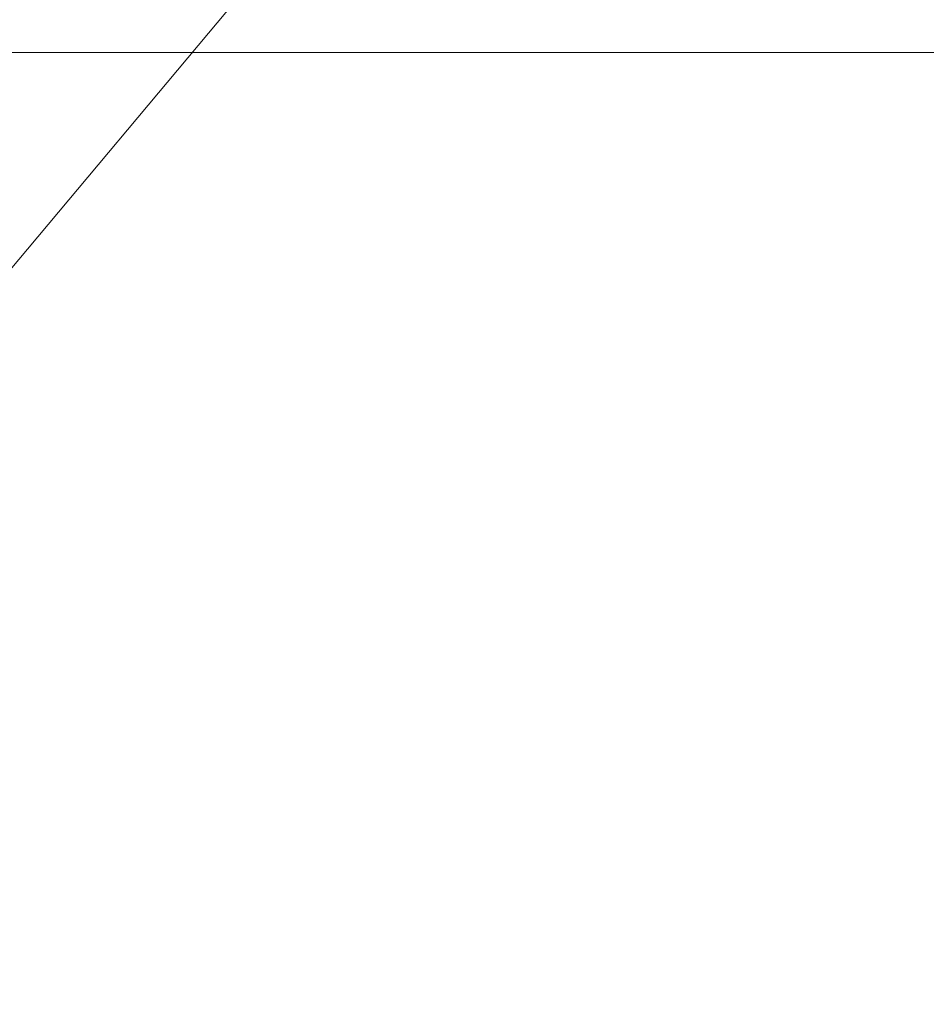
# Model space of a CAD drawing. Units: millimetres. Extents: x 9682 to 21228, y 5353 to 15676.
# Drawn here: x 13532 to 14768, y 12723 to 14065 of the extents above; entities that cross this region are included whole.
import ezdxf

# ---------------------------------------------------------------- set-up
doc = ezdxf.new("R2010")
doc.units = ezdxf.units.MM
doc.header["$LTSCALE"] = 75
doc.layers.add('Dimension (ISO)', color=7, linetype='Continuous', lineweight=18)
doc.layers.add('Visible (ISO)', color=7, linetype='Continuous', lineweight=18)
doc.styles.add('Note Text (ISO)', font='tahoma.ttf')
doc.dimstyles.new('Aplay Dimension Styles M', dxfattribs={"dimscale": 75, "dimtxt": 2.5, "dimasz": 2.5, "dimexe": 3.175, "dimexo": 2, "dimgap": 0.762, "dimtad": 1, "dimdec": 1, "dimlfac": 0.001, "dimrnd": 1e-08, "dimzin": 0, "dimdsep": 46, "dimtxsty": 'Note Text (ISO)', "dimcen": 0.09, "dimdle": 10, "dimclrd": 256, "dimclre": 256, "dimclrt": 7, "dimadec": 0, "dimazin": 0, "dimtfac": 1.40208, "dimtofl": 0, "dimtmove": 0, "dimatfit": 3, "dimfxl": 1, "dimtolj": 1, "dimtzin": 0, "dimlwd": -1, "dimlwe": -1, "dimarcsym": 0})

# ---------------------------------------------------------------- blocks, each defined once
blk = doc.blocks.new('*D34')
at = {"layer": 'Defpoints', "color": 0, "transparency": 16777216}
for p in [(12303.3, 14020.9), (15983.1, 14020.9), (12992.8, 8584.4)]:
    blk.add_point(p, dxfattribs=at)
at = {"layer": 'Dimension (ISO)', "transparency": 16777216}
for p, q in [((15833.1, 14020.9), (12065.2, 14020.9)), ((12303.3, 8771.9), (12303.3, 13833.4)), ((12842.8, 8584.4), (12065.2, 8584.4))]:
    blk.add_line(p, q, dxfattribs=at)
for points in [[(12272.1, 13833.4), (12334.6, 13833.4), (12303.3, 14020.9)], [(12272.1, 8771.9), (12334.6, 8771.9), (12303.3, 8584.4)]]:
    blk.add_solid(points, dxfattribs=at)
at = {"layer": 'Dimension (ISO)', "color": 7, "transparency": 16777216, "insert": (12054.8, 11302.7), "char_height": 187.5, "attachment_point": 2, "rotation": 90, "style": 'Note Text (ISO)'}
blk.add_mtext('\\A1;5.4 m', dxfattribs=at)
blk = doc.blocks.new('*D35')
at = {"layer": 'Defpoints', "color": 0, "transparency": 16777216}
for p in [(14357.9, 15676), (9938.1, 6409.8), (10688.1, 6409.8)]:
    blk.add_point(p, dxfattribs=at)
at = {"layer": 'Dimension (ISO)', "transparency": 16777216}
for p, q in [((14207.9, 15676), (9700, 15676)), ((9938.1, 15488.5), (9938.1, 6597.3)), ((10538.1, 6409.8), (9700, 6409.8))]:
    blk.add_line(p, q, dxfattribs=at)
for points in [[(9906.8, 15488.5), (9969.3, 15488.5), (9938.1, 15676)], [(9906.8, 6597.3), (9969.3, 6597.3), (9938.1, 6409.8)]]:
    blk.add_solid(points, dxfattribs=at)
at = {"layer": 'Dimension (ISO)', "color": 7, "transparency": 16777216, "insert": (9685.6, 11042.9), "char_height": 187.5, "attachment_point": 2, "rotation": 90, "style": 'Note Text (ISO)'}
blk.add_mtext('\\A1;9.3 m', dxfattribs=at)

msp = doc.modelspace()

# ---------------------------------------------------------------- linework, layer by layer
at = {"layer": 'Visible (ISO)'}
msp.add_line((14623, 15041.5), (12724.55, 12777.55), dxfattribs=at)

# ---------------------------------------------------------------- dimensions: what is measured, and where the dimension line sits
at = {"layer": 'Dimension (ISO)'}
for base, p1, p2, angle, picture, middle in [((9938.09, 6409.84), (14357.85, 15675.99), (10688.09, 6409.84), 270, '*D35', (9938.09, 11042.91)), ((12303.32, 14020.93), (12992.82, 8584.38), (15983.08, 14020.93), 90, '*D34', (12303.32, 11302.65))]:
    dim = msp.add_linear_dim(base=base, p1=p1, p2=p2, angle=angle, text='<> m', dimstyle='Aplay Dimension Styles M', override={"dimdec": 1, "dimlfac": 0.001, "dimpost": '', "dimtp": 0, "dimtm": 0, "dimtdec": 2, "dimatfit": 1}, dxfattribs=at)
    dim.commit()
    dim.dimension.update_dxf_attribs({"geometry": picture, "text_midpoint": middle, "dimtype": 160})

doc.saveas('drawing.dxf')
